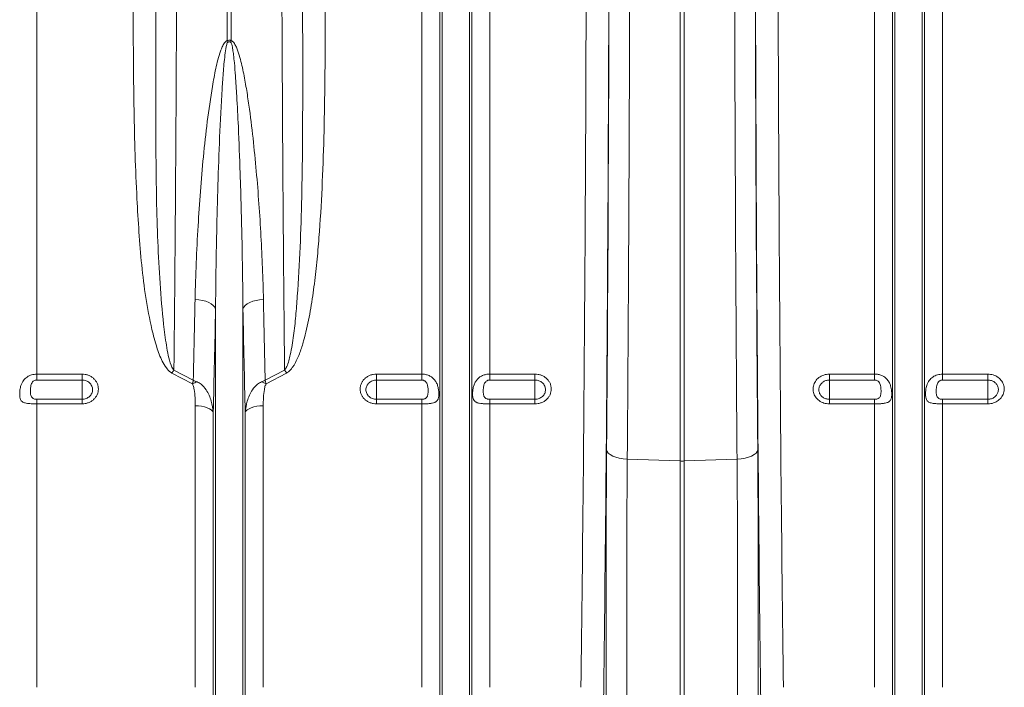
# Model space of a CAD drawing. Units: millimetres. Extents: x 13 to 224, y 13 to 269.
# Drawn here: x 161 to 178, y 88 to 100 of the extents above; entities that cross this region are included whole.
import ezdxf

# ---------------------------------------------------------------- set-up
doc = ezdxf.new("R2010")
doc.units = ezdxf.units.MM

msp = doc.modelspace()

# ---------------------------------------------------------------- linework, layer by layer
at = {"color": 7, "linetype": 'Continuous', "lineweight": 15}
for p, q in [((160.82801652, 93.55315517), (160.82801652, 104.96283125)), ((164.19284653, 104.96283125), (164.19284653, 99.44340158)), ((164.26257443, 99.44340158), (164.26257443, 104.96283125)), ((167.62740922, 93.55315517), (167.62740922, 104.96283125)), ((167.94462037, 87.85211336), (167.94462037, 104.96283125)), ((167.9858334, 87.66595375), (167.9858334, 104.96283125)), ((168.4695847, 87.66595375), (168.4695847, 104.96283125)), ((168.5108025, 87.85211336), (168.5108025, 104.96283125)), ((168.82801365, 93.55315517), (168.82801365, 104.96283125)), ((175.62740635, 93.55315517), (175.62740635, 104.96283125)), ((175.94462227, 87.85211336), (175.94462227, 104.96283125)), ((175.98583531, 87.66595375), (175.98583531, 104.96283125)), ((176.46958661, 87.66595375), (176.46958661, 104.96283125)), ((176.51079964, 87.85211336), (176.51079964, 104.96283125)), ((176.82801556, 93.55315517), (176.82801556, 104.96283125)), ((172.19284844, 92.01793443), (172.19284844, 104.51227914)), ((172.26257157, 92.01793443), (172.26257157, 104.51227914)), ((163.98583722, 87.66595375), (163.98583722, 94.70326315)), ((164.46958851, 87.66595375), (164.46958851, 94.70326315)), ((163.21529698, 93.57172798), (163.57755494, 93.3804829)), ((163.59219384, 93.4432156), (163.25015854, 93.62335633)), ((165.20526242, 93.62335633), (164.86322712, 93.4432156)), ((164.87786603, 93.3804829), (165.24012398, 93.57172798)), ((161.62771058, 93.55315517), (160.82801652, 93.55315517)), ((160.82801652, 93.44838928), (160.82801652, 93.55315517)), ((160.82801652, 93.44838928), (161.62771058, 93.44838928)), ((161.62771058, 93.55315517), (161.62771058, 93.44838928)), ((161.62771058, 93.44838928), (161.62771058, 93.10781728)), ((167.62740922, 93.55315517), (166.82771039, 93.55315517)), ((166.82771039, 93.44838928), (166.82771039, 93.55315517)), ((166.82771039, 93.44838928), (167.62740922, 93.44838928)), ((166.82771039, 93.44838928), (166.82771039, 93.10781728)), ((167.62740922, 93.55315517), (167.62740922, 93.44838928)), ((169.62771248, 93.55315517), (168.82801365, 93.55315517)), ((168.82801365, 93.44838928), (168.82801365, 93.55315517)), ((168.82801365, 93.44838928), (169.62771248, 93.44838928)), ((169.62771248, 93.55315517), (169.62771248, 93.44838928)), ((169.62771248, 93.44838928), (169.62771248, 93.10781728)), ((175.62740635, 93.55315517), (174.82771229, 93.55315517)), ((174.82771229, 93.44838928), (174.82771229, 93.55315517)), ((174.82771229, 93.44838928), (175.62740635, 93.44838928)), ((174.82771229, 93.44838928), (174.82771229, 93.10781728)), ((175.62740635, 93.55315517), (175.62740635, 93.44838928)), ((177.62770962, 93.55315517), (176.82801556, 93.55315517)), ((176.82801556, 93.44838928), (176.82801556, 93.55315517)), ((176.82801556, 93.44838928), (177.62770962, 93.44838928)), ((177.62770962, 93.55315517), (177.62770962, 93.44838928)), ((177.62770962, 93.44838928), (177.62770962, 93.10781728)), ((160.82801652, 93.02710246), (160.82801652, 93.10781728)), ((161.62771058, 93.10781728), (160.82801652, 93.10781728)), ((161.62771058, 93.02710246), (161.62771058, 93.10781728)), ((166.82771039, 93.10781728), (166.82771039, 93.02710246)), ((167.62740922, 93.10781728), (166.82771039, 93.10781728)), ((167.62740922, 93.10781728), (167.62740922, 93.02710246)), ((168.82801365, 93.02710246), (168.82801365, 93.10781728)), ((169.62771248, 93.10781728), (168.82801365, 93.10781728)), ((169.62771248, 93.02710246), (169.62771248, 93.10781728)), ((174.82771229, 93.10781728), (174.82771229, 93.02710246)), ((175.62740635, 93.10781728), (174.82771229, 93.10781728)), ((175.62740635, 93.10781728), (175.62740635, 93.02710246)), ((176.82801556, 93.02710246), (176.82801556, 93.10781728)), ((177.62770962, 93.10781728), (176.82801556, 93.10781728)), ((177.62770962, 93.02710246), (177.62770962, 93.10781728)), ((160.82801652, 88.01883113), (160.82801652, 93.02710246)), ((160.82801652, 93.02710246), (161.62771058, 93.02710246)), ((163.62740826, 88.01883113), (163.62740826, 92.9928441)), ((163.94461941, 87.85211336), (163.94461941, 92.87506711)), ((164.51080155, 87.85211336), (164.51080155, 92.87506711)), ((164.8280127, 88.01883113), (164.8280127, 92.9928441)), ((166.82771039, 93.02710246), (167.62740922, 93.02710246)), ((167.62740922, 88.01883113), (167.62740922, 93.02710246)), ((168.82801365, 88.01883113), (168.82801365, 93.02710246)), ((168.82801365, 93.02710246), (169.62771248, 93.02710246)), ((174.82771229, 93.02710246), (175.62740635, 93.02710246)), ((175.62740635, 88.01883113), (175.62740635, 93.02710246)), ((176.82801556, 88.01883113), (176.82801556, 93.02710246)), ((176.82801556, 93.02710246), (177.62770962, 93.02710246)), ((171.25831437, 92.05169808), (172.19284844, 92.01793443)), ((172.19284844, 92.01793443), (172.19284844, 85.09182226)), ((172.26257157, 92.01793443), (173.19710564, 92.05169808)), ((172.26257157, 92.01793443), (172.26257157, 85.09182226))]:
    msp.add_line(p, q, dxfattribs=at)
at = {"color": 7, "linetype": 'Continuous', "lineweight": 15, "flags": 128}
for points in [[(163.98583722, 94.70326315), (163.97139859, 94.73490666), (163.94606423, 94.7651137), (163.91055417, 94.79302179), (163.86588406, 94.8178352), (163.81332707, 94.83884703), (163.75438046, 94.85545706), (163.69072747, 94.86719262), (163.62418007, 94.87371813)], [(164.46958851, 94.70326315), (164.48402237, 94.73490666), (164.5093615, 94.7651137), (164.5448668, 94.79302179), (164.5895369, 94.8178352), (164.64209389, 94.83884703), (164.7010405, 94.85545706), (164.76469349, 94.86719262), (164.83124089, 94.87371813)], [(163.62740826, 92.9928441), (163.68464779, 92.99065601), (163.74004197, 92.98416387), (163.79180264, 92.97357689), (163.83825612, 92.95923602), (163.87791466, 92.94160437), (163.90949082, 92.92124998), (163.93196892, 92.89882969), (163.94461941, 92.87506711)], [(164.51080155, 92.87506711), (164.52345204, 92.89882969), (164.54593014, 92.92124998), (164.5775063, 92.94160437), (164.61716485, 92.95923602), (164.66362309, 92.97357689), (164.71538376, 92.98416387), (164.77077317, 92.99065601), (164.8280127, 92.9928441)], [(170.8932383, 92.21625279), (170.90111088, 92.18607318), (170.9221394, 92.15690624), (170.95562291, 92.12973129), (171.0004313, 92.10545968), (171.0550673, 92.08490681), (171.11769509, 92.06876229), (171.18621182, 92.05756735), (171.25831437, 92.05169808)], [(173.56218171, 92.21625279), (173.55431389, 92.18607318), (173.53328061, 92.15690624), (173.49980187, 92.12973129), (173.45498871, 92.10545968), (173.40035748, 92.08490681), (173.33772969, 92.06876229), (173.26921296, 92.05756735), (173.19710564, 92.05169808)]]:
    msp.add_lwpolyline(points, dxfattribs=at)
at = {"color": 7, "linetype": 'Continuous', "lineweight": 15}
for centre, radius, start, end in [((161.98278314, 98.74498457), 2.31779346, 16.830821364, 17.537407848), ((166.47263783, 98.74498457), 2.31779346, 162.462592152, 163.169178636), ((164.43230319, 92.78753999), 1.44777585, 144.738394184, 147.203958308), ((164.02959774, 92.79191553), 1.43995876, 32.789348258, 35.268299249), ((163.91273322, 92.71674664), 0.74356594, 109.842251421, 116.793189344), ((164.54298573, 92.71743799), 0.74281449, 63.20329046, 70.161268775), ((172.22771, 92.98380728), 0.96650178, 267.932902008, 272.067097992)]:
    msp.add_arc(centre, radius, start, end, dxfattribs=at)
for centre, major_axis, ratio, start_param, end_param in [((170.03921864, 104.9628313), (0, 28.24), 0.0177023038, 4.0688878716, 4.7123889804), ((170.43915772, 104.9628313), (0, 28.64), 0.0174550649, 4.0688878716, 4.7123889804), ((174.0162642, 104.9628313), (0, 28.64), 0.0174550649, 1.5707963268, 2.2142974356), ((174.41620327, 104.9628313), (0, 28.24), 0.0177023038, 1.5707963268, 2.2142974356), ((170.40336965, 104.9628313), (0, 30.82361957), 0.0174550853, 4.2860581802, 4.6980458149), ((174.05205226, 104.9628313), (0, 30.82361957), 0.0174550853, 1.5851394923, 1.9971271269), ((170.99613273, 89.53892572), (0, 6.47427938), 0.0174550853, 1.1444655267, 2.4061996621), ((173.45928918, 89.53892572), (0, 6.47427938), 0.0174550853, 3.8769856451, 5.1387197805)]:
    msp.add_ellipse(centre, major_axis=major_axis, ratio=ratio, start_param=start_param, end_param=end_param, dxfattribs=at)
for points, knots in [([(163.25015854, 93.62335633), (163.25244471, 93.83897), (163.25794827, 94.35802293), (163.2659121, 95.20697696), (163.27394274, 96.16964816), (163.2811367, 97.15519751), (163.28745529, 98.16065712), (163.29290334, 99.18346395), (163.29709968, 100.14075446), (163.30028011, 101.02679177), (163.30262322, 101.83787507), (163.30443317, 102.65364665), (163.30565169, 103.44729666), (163.30637198, 104.21733605), (163.30645841, 104.71433283), (163.30650162, 104.96283125)], [0, 0, 0, 0, 0.0635719576, 0.1530385909, 0.2425624134, 0.3320290144, 0.4214956648, 0.5110195347, 0.6004861721, 0.6691857667, 0.737937158, 0.8066885536, 0.8753881526, 0.9376940694, 1, 1, 1, 1]), ([(165.14891934, 104.96283125), (165.14896939, 104.69610388), (165.14908638, 104.07255217), (165.15019307, 103.09351443), (165.15225832, 102.02932122), (165.15525765, 100.97258531), (165.15916583, 99.92608974), (165.16397084, 98.89243965), (165.16922863, 97.95299015), (165.17469512, 97.10597749), (165.18016909, 96.34812509), (165.18614223, 95.60312989), (165.19236094, 94.90121694), (165.19871451, 94.24023713), (165.20307978, 93.82898333), (165.20526242, 93.62335633)], [0, 0, 0, 0, 0.0668766306, 0.1563433005, 0.2458672116, 0.3353338943, 0.4248005446, 0.5143244247, 0.6037910937, 0.672490629, 0.7412419765, 0.8099933255, 0.8786929137, 0.9393464299, 1, 1, 1, 1]), ([(171.25831437, 92.05169808), (171.26018422, 92.29533232), (171.26392455, 92.78268102), (171.26912289, 93.52402178), (171.27401964, 94.27300705), (171.27858403, 95.02986877), (171.2833279, 95.88687856), (171.28809179, 96.84607078), (171.2926772, 97.9093116), (171.29662165, 98.98122521), (171.29993616, 100.06762318), (171.3025984, 101.16758747), (171.30459436, 102.28003944), (171.30594336, 103.3958835), (171.30625962, 104.14114548), (171.3064177, 104.51365691)], [0, 0, 0, 0, 0.06220852147, 0.12443752762, 0.1866665225, 0.24905983805, 0.31145317052, 0.39662526229, 0.48184987948, 0.56707450439, 0.65224660472, 0.73915704657, 0.82612330206, 0.91308954565, 1, 1, 1, 1]), ([(173.14900226, 104.51365683), (173.14913577, 103.97519796), (173.14950959, 103.43689987), (173.15073459, 102.36329869), (173.15158562, 101.82776643), (173.15321999, 101.02637068), (173.15382457, 100.75950868), (173.15515294, 100.22661621), (173.15587529, 99.96115722), (173.15821507, 99.16771259), (173.16000514, 98.64265729), (173.1660565, 97.07905372), (173.17099717, 96.05203787), (173.18268447, 94.02866181), (173.18943099, 93.03229962), (173.19710597, 92.05169808)], [0, 0, 0, 0, 0.125, 0.125, 0.25, 0.25, 0.3125, 0.3125, 0.375, 0.375, 0.5, 0.5, 0.75, 0.75, 1, 1, 1, 1]), ([(162.5330193, 100.5606558), (162.53251995, 100.30111982), (162.53152125, 99.78204894), (162.53495385, 99.0007515), (162.54426423, 98.21634857), (162.56284761, 97.43014169), (162.59339732, 96.71285381), (162.63053879, 96.06332647), (162.67706087, 95.48054692), (162.74891798, 94.90472457), (162.83828879, 94.42144218), (162.92575676, 94.08950383), (162.98923062, 93.90298016), (163.04230487, 93.77810216), (163.10652286, 93.67180467), (163.1664033, 93.60144877), (163.20578454, 93.57751027), (163.21529698, 93.57172798)], [0, 0, 0, 0, 0.1065053417, 0.21301023875, 0.3226772809, 0.43236886616, 0.54202755226, 0.62540214584, 0.70886065743, 0.79221403964, 0.87544521305, 0.92203067045, 0.94169972524, 0.96136952309, 0.98090568521, 0.99538781667, 1, 1, 1, 1]), ([(165.24012387, 93.57172772), (165.25737099, 93.58091776), (165.27244349, 93.59227868), (165.30025813, 93.61733403), (165.31302437, 93.63116618), (165.33662008, 93.65997044), (165.34740189, 93.67487169), (165.36763152, 93.70533482), (165.37706988, 93.72090128), (165.40391536, 93.76833494), (165.41987915, 93.80092374), (165.44943017, 93.86731557), (165.46295126, 93.90104794), (165.50066025, 94.00260235), (165.52221691, 94.07114334), (165.56128492, 94.20927543), (165.57872867, 94.27888017), (165.62683717, 94.48890143), (165.65335581, 94.63050966), (165.68834953, 94.84460988), (165.69918627, 94.9163107), (165.71946756, 95.05998952), (165.72890904, 95.13194628), (165.75549265, 95.34815309), (165.77091121, 95.4927389), (165.79837909, 95.78275206), (165.81041753, 95.92817987), (165.84260784, 96.3656759), (165.85888879, 96.65895416), (165.88475242, 97.24857988), (165.89429195, 97.54492917), (165.90875621, 98.14061225), (165.9136655, 98.43994668), (165.91866479, 98.89114884), (165.91993328, 99.04191653), (165.92182437, 99.34418171), (165.92244688, 99.49572521), (165.9235436, 99.95098148), (165.92325435, 100.25537424), (165.9224015, 100.5606558)], [0, 0, 0, 0, 0.0078125, 0.0078125, 0.015625, 0.015625, 0.0234375, 0.0234375, 0.03125, 0.03125, 0.046875, 0.046875, 0.0625, 0.0625, 0.09375, 0.09375, 0.125, 0.125, 0.1875, 0.1875, 0.21875, 0.21875, 0.25, 0.25, 0.3125, 0.3125, 0.375, 0.375, 0.5, 0.5, 0.625, 0.625, 0.75, 0.75, 0.8125, 0.8125, 0.875, 0.875, 1, 1, 1, 1]), ([(163.25015854, 93.62335633), (163.24538188, 93.6289549), (163.2231687, 93.65499019), (163.18698439, 93.74273619), (163.14744114, 93.88305909), (163.10641296, 94.12479188), (163.05272278, 94.54658382), (163.00215801, 95.15639285), (162.96221201, 95.89382563), (162.94107497, 96.64252493), (162.93226237, 97.40072787), (162.9310268, 98.16682501), (162.93093205, 98.93886363), (162.93051526, 99.7156519), (162.93214622, 100.23741861), (162.9329617, 100.49830204)], [0, 0, 0, 0, 0.003236163, 0.0150492962, 0.0425205365, 0.0700671266, 0.1270231909, 0.2361235638, 0.345359477, 0.4547119429, 0.5641127628, 0.6734601937, 0.7826350433, 0.8913174883, 1, 1, 1, 1]), ([(165.52246403, 100.49830204), (165.52334879, 100.13296429), (165.52498353, 99.45794445), (165.52550095, 98.48513699), (165.52264097, 97.57627897), (165.50981807, 96.67866012), (165.4825318, 95.79439418), (165.44253759, 95.0972156), (165.40447525, 94.57909716), (165.36862942, 94.23389853), (165.32476589, 93.97034828), (165.28131554, 93.7882247), (165.25356231, 93.69458884), (165.21888205, 93.64344252), (165.20526242, 93.62335633)], [0, 0, 0, 0, 0.152303454, 0.2814049579, 0.4106799319, 0.5399901334, 0.6692173173, 0.7982786607, 0.8508108467, 0.9033430967, 0.9558032996, 0.9725279258, 0.9892111616, 1, 1, 1, 1]), ([(164.19284653, 99.44340158), (164.18556625, 99.44028785), (164.16617538, 99.43199448), (164.13438924, 99.39448358), (164.10170732, 99.33580339), (164.04605634, 99.18414473), (163.98502511, 98.95133551), (163.91348464, 98.53339691), (163.83569241, 98.01341156), (163.7677751, 97.39294173), (163.71642215, 96.77796124), (163.67518059, 96.15178231), (163.64114816, 95.51538232), (163.6298361, 95.08760586), (163.62418007, 94.87371813)], [0, 0, 0, 0, 0.004775406, 0.0127191995, 0.0295925547, 0.0465809274, 0.1130503404, 0.179667808, 0.3122768386, 0.4450003175, 0.5777710085, 0.7104443896, 0.8552225371, 1, 1, 1, 1]), ([(163.98583722, 94.70326315), (163.98797555, 94.92726936), (163.99225223, 95.37528177), (164.00646977, 96.10568585), (164.02598704, 96.89313645), (164.05494518, 97.73933177), (164.09101038, 98.41346335), (164.1219057, 98.91114714), (164.14842185, 99.1720704), (164.1704452, 99.33848071), (164.18988436, 99.39948367), (164.19708718, 99.41237348), (164.20047922, 99.41537539), (164.20129132, 99.41609409)], [0, 0, 0, 0, 0.14680133438, 0.29360267167, 0.47177401833, 0.64999869129, 0.82815759289, 0.89393303121, 0.95968437911, 0.99103011733, 0.99721849155, 0.99933407446, 1, 1, 1, 1]), ([(164.26257443, 99.44340158), (164.25592019, 99.44658826), (164.24580569, 99.45143204), (164.22716875, 99.45392002), (164.20971531, 99.45176802), (164.19801531, 99.44596515), (164.19284653, 99.44340158)], [0, 0, 0, 0, 0.3028875186, 0.4603915153, 0.7616137498, 1, 1, 1, 1]), ([(164.20129132, 99.41609409), (164.20521835, 99.41871248), (164.21311283, 99.4239762), (164.2236242, 99.4261261), (164.23409899, 99.42579782), (164.2436845, 99.42319784), (164.25090702, 99.4182858), (164.25412964, 99.41609409)], [0, 0, 0, 0, 0.2484714997, 0.4994996634, 0.5384684377, 0.7940685022, 1, 1, 1, 1]), ([(164.25412964, 99.41609409), (164.25496823, 99.415344), (164.2595016, 99.41128911), (164.27010507, 99.38878626), (164.28028803, 99.3471911), (164.29256319, 99.27861324), (164.30574309, 99.17899502), (164.32185923, 99.02270405), (164.34141528, 98.7795589), (164.36525983, 98.40395075), (164.39390663, 97.82925913), (164.41909136, 97.1692259), (164.43946528, 96.48887099), (164.45359468, 95.88464794), (164.46411258, 95.28860722), (164.46776282, 94.89841896), (164.46958851, 94.70326315)], [0, 0, 0, 0, 0.0006907496, 0.0037341476, 0.0150047804, 0.0273243523, 0.0467765758, 0.0772293193, 0.1246428607, 0.1981242025, 0.3113651567, 0.4842629056, 0.6141766583, 0.7441756049, 0.8720473638, 1, 1, 1, 1]), ([(164.83124097, 94.87371806), (164.82377207, 95.24130829), (164.80920989, 95.61396529), (164.77772344, 96.18059251), (164.76561168, 96.37055669), (164.73805295, 96.75259817), (164.72261184, 96.94468316), (164.68797688, 97.33093419), (164.66881259, 97.52497332), (164.62573079, 97.91457888), (164.60187955, 98.11021774), (164.56047292, 98.40423375), (164.54571526, 98.50236016), (164.51336781, 98.69856332), (164.49583039, 98.79666554), (164.46577142, 98.94338826), (164.45512017, 98.99220619), (164.43185235, 99.08949897), (164.41927328, 99.13798587), (164.39776661, 99.21000469), (164.39014455, 99.23391021), (164.37353406, 99.28123722), (164.36456207, 99.30469381), (164.34928108, 99.33914338), (164.34388638, 99.35048446), (164.33217961, 99.37272972), (164.32585499, 99.38367243), (164.31184083, 99.40447609), (164.30419226, 99.41440086), (164.2905342, 99.42765567), (164.2855562, 99.4318174), (164.27480881, 99.43879304), (164.2689208, 99.44168239), (164.26257434, 99.44340126)], [0, 0, 0, 0, 0.25, 0.25, 0.375, 0.375, 0.5, 0.5, 0.625, 0.625, 0.75, 0.75, 0.8125, 0.8125, 0.875, 0.875, 0.90625, 0.90625, 0.9375, 0.9375, 0.953125, 0.953125, 0.96875, 0.96875, 0.9765625, 0.9765625, 0.984375, 0.984375, 0.9921875, 0.9921875, 0.99609375, 0.99609375, 1, 1, 1, 1]), ([(163.62418007, 94.87371813), (163.61913532, 94.63131471), (163.60903802, 94.14613353), (163.59781145, 93.67764206), (163.59219384, 93.4432156)], [0, 0, 0, 0, 0.4996142346, 1, 1, 1, 1]), ([(164.86322712, 93.4432156), (164.85761999, 93.67727816), (164.84639705, 94.14576507), (164.83629554, 94.63094221), (164.83124089, 94.87371813)], [0, 0, 0, 0, 0.4996138638, 1, 1, 1, 1]), ([(163.94461941, 92.87506711), (163.95192923, 93.17248164), (163.96656697, 93.7680472), (163.97940851, 94.39126761), (163.98583722, 94.70326315)], [0, 0, 0, 0, 0.4993816961, 1, 1, 1, 1]), ([(164.46958851, 94.70326315), (164.47599825, 94.39203319), (164.48883359, 93.76880246), (164.50347286, 93.17322442), (164.51080155, 92.87506711)], [0, 0, 0, 0, 0.4993816117, 1, 1, 1, 1]), ([(160.82801652, 93.55315517), (160.79697409, 93.55058885), (160.73491314, 93.54545818), (160.65211931, 93.50475303), (160.58702296, 93.44152066), (160.54748866, 93.36102427), (160.52987382, 93.27783246), (160.5250114, 93.20456035), (160.52836576, 93.1450836), (160.5411506, 93.09807541), (160.56918242, 93.06291329), (160.622016, 93.04062984), (160.7016388, 93.03010779), (160.7759574, 93.0273248), (160.81806617, 93.02714496), (160.82801652, 93.02710246)], [0, 0, 0, 0, 0.086405423, 0.1727443351, 0.2606464899, 0.3531214782, 0.4301754883, 0.4950423184, 0.5600067978, 0.6241127572, 0.6990159427, 0.788181194, 0.8822273845, 0.9721702045, 1, 1, 1, 1]), ([(160.82801652, 93.10781728), (160.82087281, 93.10807722), (160.80703696, 93.10858067), (160.78492948, 93.11307251), (160.76001563, 93.12281302), (160.73207915, 93.14697501), (160.71437967, 93.20095702), (160.7132542, 93.28001028), (160.72219675, 93.35510831), (160.74325675, 93.40140146), (160.7632771, 93.42521128), (160.78664403, 93.44000839), (160.8077619, 93.44722058), (160.82171381, 93.44802561), (160.82801652, 93.44838928)], [0, 0, 0, 0, 0.0422608179, 0.0818503054, 0.1376209974, 0.2168655121, 0.3528915777, 0.5700608551, 0.7366207499, 0.7999610069, 0.8694367059, 0.9173985323, 0.9626852099, 1, 1, 1, 1]), ([(161.62771096, 93.0271024), (161.64678039, 93.0271024), (161.665856, 93.0288386), (161.70281191, 93.03555433), (161.72080221, 93.04051696), (161.74704471, 93.05040771), (161.75569132, 93.05413199), (161.77235897, 93.06224882), (161.780426, 93.06665578), (161.80384228, 93.08090265), (161.8184576, 93.09179791), (161.84533071, 93.11627579), (161.85723367, 93.12951968), (161.87287246, 93.15084079), (161.87771341, 93.15819214), (161.88663277, 93.17339619), (161.89070982, 93.18126076), (161.9015203, 93.20508783), (161.90695374, 93.22144858), (161.91429642, 93.25511855), (161.91616552, 93.27252356), (161.91614451, 93.3068067), (161.91431419, 93.32386333), (161.9087696, 93.34931696), (161.90644766, 93.3577668), (161.90096482, 93.37425078), (161.89462489, 93.39041408), (161.88659531, 93.40594449), (161.87770869, 93.42115344), (161.87280737, 93.42863581), (161.85699747, 93.45026588), (161.84506069, 93.46355265), (161.81846039, 93.48790959), (161.80361935, 93.4990648), (161.7722598, 93.51824177), (161.75568822, 93.52636181), (161.72948073, 93.53631594), (161.72047042, 93.53927089), (161.70233947, 93.54430595), (161.69319504, 93.54640002), (161.66553015, 93.55143978), (161.64678038, 93.55315518), (161.62771096, 93.55315518)], [0, 0, 0, 0, 0.0625, 0.0625, 0.125, 0.125, 0.15625, 0.15625, 0.1875, 0.1875, 0.25, 0.25, 0.3125, 0.3125, 0.34375, 0.34375, 0.375, 0.375, 0.4375, 0.4375, 0.5, 0.5, 0.5625, 0.5625, 0.59375, 0.59375, 0.625, 0.65625, 0.65625, 0.6875, 0.6875, 0.75, 0.75, 0.8125, 0.8125, 0.875, 0.875, 0.90625, 0.90625, 0.9375, 0.9375, 1, 1, 1, 1]), ([(161.62771096, 93.44838905), (161.64001458, 93.44838905), (161.65210828, 93.44727046), (161.67589365, 93.44289155), (161.68771084, 93.4395767), (161.71021552, 93.43093819), (161.72087994, 93.42565645), (161.74104688, 93.41319331), (161.7505791, 93.40595087), (161.76764761, 93.39015642), (161.77529986, 93.38154727), (161.7888027, 93.36287765), (161.7945194, 93.35297368), (161.80370738, 93.3324944), (161.80724307, 93.32176924), (161.81196383, 93.29986862), (161.81313252, 93.28886287), (161.81314604, 93.26674381), (161.81195337, 93.25551684), (161.80726392, 93.23378428), (161.80379256, 93.22321915), (161.79457824, 93.20269443), (161.7888069, 93.19275396), (161.77545177, 93.17435302), (161.76782273, 93.16577314), (161.75058313, 93.14990281), (161.74118966, 93.142824), (161.72111499, 93.13048049), (161.71028729, 93.12514557), (161.68774585, 93.11655928), (161.67615093, 93.11332636), (161.65232169, 93.10894981), (161.64001461, 93.10781725), (161.62771096, 93.10781725)], [0, 0, 0, 0, 0.0625, 0.0625, 0.125, 0.125, 0.1875, 0.1875, 0.25, 0.25, 0.3125, 0.3125, 0.375, 0.375, 0.4375, 0.4375, 0.5, 0.5, 0.5625, 0.5625, 0.625, 0.625, 0.6875, 0.6875, 0.75, 0.75, 0.8125, 0.8125, 0.875, 0.875, 0.9375, 0.9375, 1, 1, 1, 1]), ([(163.6603434, 93.41616761), (163.63800754, 93.42560926), (163.61541841, 93.43515798), (163.59245135, 93.44312626), (163.59219384, 93.4432156)], [0, 0, 0, 0, 0.9887879472, 1, 1, 1, 1]), ([(163.94461941, 92.87506711), (163.93638547, 92.94283293), (163.92370547, 93.04719001), (163.87456502, 93.18069658), (163.81783051, 93.28375254), (163.74657211, 93.36829497), (163.6839865, 93.40304138), (163.6603434, 93.41616761)], [0, 0, 0, 0, 0.320072161, 0.4929002729, 0.6654109221, 0.8736015606, 1, 1, 1, 1]), ([(164.51080155, 92.87506711), (164.51903869, 92.94283244), (164.53172354, 93.04718808), (164.58085467, 93.18069759), (164.63759096, 93.28375236), (164.70884878, 93.368295), (164.77143444, 93.40304139), (164.79507756, 93.41616761)], [0, 0, 0, 0, 0.3200738399, 0.4928996184, 0.6654104903, 0.8736013974, 1, 1, 1, 1]), ([(164.79507756, 93.41616761), (164.81741342, 93.42560926), (164.84000256, 93.43515798), (164.86296962, 93.44312626), (164.86322712, 93.4432156)], [0, 0, 0, 0, 0.9887879472, 1, 1, 1, 1]), ([(164.87786603, 93.3804829), (164.87299764, 93.40167183), (164.86807374, 93.42310238), (164.86328116, 93.44299135), (164.86322712, 93.4432156)], [0, 0, 0, 0, 0.9887250673, 1, 1, 1, 1]), ([(166.82771039, 93.55315518), (166.80864098, 93.55315514), (166.7895654, 93.55140256), (166.75260955, 93.54462534), (166.73461929, 93.53961775), (166.70837683, 93.52964178), (166.69973024, 93.525886), (166.68306262, 93.51770245), (166.67499561, 93.51326015), (166.65157938, 93.49890291), (166.63696409, 93.487928), (166.61009104, 93.46328904), (166.59818811, 93.44996596), (166.58254935, 93.4285347), (166.57770842, 93.42114806), (166.56878908, 93.40587739), (166.56471203, 93.39798149), (166.55390159, 93.37406982), (166.54846816, 93.35766441), (166.5411255, 93.3239335), (166.53925639, 93.30651253), (166.53927741, 93.27222962), (166.54110772, 93.25518866), (166.54665229, 93.22978111), (166.54897423, 93.22135042), (166.55445706, 93.20491089), (166.56079697, 93.18879833), (166.56882653, 93.17332965), (166.57771313, 93.1581871), (166.58261443, 93.15074047), (166.59842429, 93.12922174), (166.61036104, 93.11601421), (166.63696128, 93.09181664), (166.65180229, 93.08074232), (166.68316177, 93.06171286), (166.69973332, 93.05365998), (166.72594075, 93.04379086), (166.73495105, 93.04086171), (166.75308197, 93.03587119), (166.76222639, 93.03379595), (166.78989123, 93.02880186), (166.80864097, 93.02710243), (166.82771036, 93.0271024)], [0, 0, 0, 0, 0.0625, 0.0625, 0.125, 0.125, 0.15625, 0.15625, 0.1875, 0.1875, 0.25, 0.25, 0.3125, 0.3125, 0.34375, 0.34375, 0.375, 0.375, 0.4375, 0.4375, 0.5, 0.5, 0.5625, 0.5625, 0.59375, 0.59375, 0.625, 0.65625, 0.65625, 0.6875, 0.6875, 0.75, 0.75, 0.8125, 0.8125, 0.875, 0.875, 0.90625, 0.90625, 0.9375, 0.9375, 1, 1, 1, 1]), ([(166.82771039, 93.10781725), (166.8154068, 93.10781728), (166.80331313, 93.10892546), (166.77952782, 93.11326473), (166.76771065, 93.11654985), (166.74520604, 93.12511464), (166.73454166, 93.13035273), (166.71437478, 93.14272011), (166.70484259, 93.14991011), (166.68777414, 93.16560139), (166.68012192, 93.17415931), (166.66661913, 93.19273306), (166.66090245, 93.20259334), (166.6517145, 93.22300015), (166.64817883, 93.23369603), (166.64345808, 93.25555711), (166.64228939, 93.26655278), (166.64227588, 93.28867169), (166.64346854, 93.29990889), (166.64815798, 93.32168065), (166.65162932, 93.33227451), (166.66084361, 93.35287187), (166.66661492, 93.3628564), (166.67997001, 93.38135217), (166.68759902, 93.38998322), (166.70483856, 93.40595781), (166.71423201, 93.41308829), (166.73430661, 93.42552732), (166.74513427, 93.43090667), (166.76767565, 93.43956692), (166.77927054, 93.44282913), (166.80309972, 93.44724576), (166.81540677, 93.44838902), (166.8277104, 93.44838905)], [0, 0, 0, 0, 0.0625, 0.0625, 0.125, 0.125, 0.1875, 0.1875, 0.25, 0.25, 0.3125, 0.3125, 0.375, 0.375, 0.4375, 0.4375, 0.5, 0.5, 0.5625, 0.5625, 0.625, 0.625, 0.6875, 0.6875, 0.75, 0.75, 0.8125, 0.8125, 0.875, 0.875, 0.9375, 0.9375, 1, 1, 1, 1]), ([(167.62740919, 93.44838905), (167.63813351, 93.44838886), (167.64880083, 93.4465815), (167.66387369, 93.44132923), (167.66878888, 93.43913585), (167.67811416, 93.43399336), (167.68253775, 93.43104628), (167.69510998, 93.42110031), (167.70225756, 93.41323076), (167.71432167, 93.39571452), (167.71917424, 93.38614709), (167.72694498, 93.36637314), (167.72986527, 93.35619836), (167.7343828, 93.3359806), (167.73600565, 93.32585426), (167.73844384, 93.30565551), (167.73925868, 93.2955439), (167.74031094, 93.27559979), (167.74054667, 93.26585428), (167.74054036, 93.23727234), (167.73968396, 93.21908343), (167.73601723, 93.19313912), (167.73435875, 93.18470164), (167.72981784, 93.16883035), (167.72693345, 93.1613317), (167.71927318, 93.14728041), (167.71439135, 93.14064479), (167.70540861, 93.13200263), (167.70213717, 93.12932372), (167.69496678, 93.12437033), (167.69102816, 93.12207843), (167.68266661, 93.1180214), (167.67824799, 93.11624908), (167.66891871, 93.11318836), (167.66398859, 93.11189976), (167.64884998, 93.10883624), (167.63816681, 93.10781736), (167.62740921, 93.10781725)], [0, 0, 0, 0, 0.0625, 0.0625, 0.09375, 0.09375, 0.125, 0.125, 0.1875, 0.1875, 0.25, 0.25, 0.3125, 0.3125, 0.375, 0.375, 0.4375, 0.4375, 0.5, 0.5, 0.625, 0.625, 0.6875, 0.6875, 0.75, 0.75, 0.8125, 0.8125, 0.84375, 0.84375, 0.875, 0.875, 0.90625, 0.90625, 0.9375, 0.9375, 1, 1, 1, 1]), ([(167.62740924, 93.0271024), (167.63870776, 93.02710241), (167.64993203, 93.02718832), (167.67223471, 93.02753883), (167.68335852, 93.02780513), (167.70519565, 93.02854148), (167.71590427, 93.02901026), (167.73690595, 93.03019703), (167.74717238, 93.03091513), (167.76693013, 93.03263928), (167.77646853, 93.03364753), (167.79487621, 93.03604071), (167.80376492, 93.03743241), (167.82886819, 93.04222907), (167.84373921, 93.04625803), (167.86348109, 93.054287), (167.86961717, 93.05730145), (167.88079808, 93.06400269), (167.88588423, 93.06770425), (167.89513719, 93.07595783), (167.89930382, 93.08050907), (167.90678938, 93.09066063), (167.91008709, 93.09624216), (167.91581134, 93.10845161), (167.91825307, 93.11511921), (167.92231923, 93.12943757), (167.9239601, 93.13711528), (167.92656425, 93.15365556), (167.92753182, 93.16261228), (167.92879573, 93.18129692), (167.92910303, 93.19103343), (167.92910969, 93.21130674), (167.92880609, 93.22189502), (167.92753616, 93.24366223), (167.92656854, 93.25479856), (167.92265078, 93.28799309), (167.91872889, 93.30985573), (167.91022392, 93.34213331), (167.90693431, 93.35281674), (167.89949448, 93.37350178), (167.8953294, 93.38356902), (167.88133976, 93.41295999), (167.87016352, 93.43115707), (167.85041005, 93.45614068), (167.84332063, 93.46408196), (167.82834945, 93.47894619), (167.82043699, 93.48591054), (167.79536709, 93.50544068), (167.77676196, 93.51666928), (167.74708985, 93.53018994), (167.73681853, 93.53418839), (167.71584435, 93.54104511), (167.70515669, 93.54390566), (167.68337762, 93.54851137), (167.67224829, 93.55025702), (167.64992604, 93.55257347), (167.63870035, 93.55315512), (167.62740921, 93.55315518)], [0, 0, 0, 0, 0.03125, 0.03125, 0.0625, 0.0625, 0.09375, 0.09375, 0.125, 0.125, 0.15625, 0.15625, 0.1875, 0.1875, 0.25, 0.25, 0.28125, 0.28125, 0.3125, 0.3125, 0.34375, 0.34375, 0.375, 0.375, 0.40625, 0.40625, 0.4375, 0.4375, 0.46875, 0.46875, 0.5, 0.5, 0.53125, 0.53125, 0.5625, 0.5625, 0.625, 0.625, 0.65625, 0.65625, 0.6875, 0.6875, 0.75, 0.75, 0.78125, 0.78125, 0.8125, 0.8125, 0.875, 0.875, 0.90625, 0.90625, 0.9375, 0.9375, 0.96875, 0.96875, 1, 1, 1, 1]), ([(168.82801366, 93.55315518), (168.80537627, 93.55315512), (168.7832224, 93.55084735), (168.75068569, 93.54400816), (168.73989096, 93.54113547), (168.71887909, 93.53429027), (168.70871051, 93.53034278), (168.68901859, 93.52140817), (168.67949543, 93.51642094), (168.66108875, 93.50536936), (168.65216261, 93.49926524), (168.62693805, 93.47969421), (168.61201172, 93.46491429), (168.59220848, 93.43998542), (168.58604493, 93.43119974), (168.57482069, 93.41309586), (168.56971757, 93.40372832), (168.56043693, 93.38435051), (168.55625962, 93.3743404), (168.54875651, 93.35364275), (168.54543989, 93.34295601), (168.53972688, 93.32145788), (168.53730381, 93.31057918), (168.53320753, 93.28857421), (168.53152453, 93.27736347), (168.52888273, 93.25511237), (168.52792603, 93.24415167), (168.52664571, 93.22259735), (168.52632175, 93.2119347), (168.52630335, 93.18102777), (168.52750144, 93.16237194), (168.53274723, 93.12885005), (168.53670927, 93.11465084), (168.54820383, 93.09011185), (168.55555262, 93.08018195), (168.56957136, 93.06767266), (168.57475858, 93.06390952), (168.58599167, 93.05720219), (168.59206164, 93.0542332), (168.60516323, 93.04891422), (168.6121945, 93.04656468), (168.62729579, 93.04237158), (168.63533303, 93.04054174), (168.66045432, 93.03577181), (168.67870424, 93.03348844), (168.70851397, 93.03089456), (168.71881708, 93.03017803), (168.73967763, 93.02900324), (168.75030048, 93.02853916), (168.7827486, 93.02744446), (168.80535684, 93.0271024), (168.82801364, 93.0271024)], [0, 0, 0, 0, 0.0625, 0.0625, 0.09375, 0.09375, 0.125, 0.125, 0.15625, 0.15625, 0.1875, 0.1875, 0.25, 0.25, 0.28125, 0.28125, 0.3125, 0.3125, 0.34375, 0.34375, 0.375, 0.375, 0.40625, 0.40625, 0.4375, 0.4375, 0.46875, 0.46875, 0.5, 0.5, 0.5625, 0.5625, 0.625, 0.625, 0.6875, 0.6875, 0.71875, 0.71875, 0.75, 0.75, 0.78125, 0.78125, 0.8125, 0.8125, 0.875, 0.875, 0.90625, 0.90625, 0.9375, 0.9375, 1, 1, 1, 1]), ([(168.82801367, 93.10781725), (168.81725601, 93.10781729), (168.80657278, 93.10883612), (168.79143408, 93.11189957), (168.78650392, 93.11318815), (168.77717455, 93.11624884), (168.7727559, 93.11802115), (168.76439427, 93.12207814), (168.76045562, 93.12437004), (168.75328514, 93.12932341), (168.75001367, 93.13200232), (168.74103084, 93.14064446), (168.73614895, 93.14728008), (168.7284886, 93.1613314), (168.72560418, 93.16883007), (168.72106322, 93.18470139), (168.71940473, 93.1931389), (168.71573797, 93.2190833), (168.71488156, 93.23727227), (168.71487525, 93.26585432), (168.71511098, 93.27559987), (168.71616325, 93.29554405), (168.71697809, 93.30565569), (168.7194163, 93.32585452), (168.72103917, 93.3359809), (168.72555674, 93.35619873), (168.72847706, 93.36637356), (168.7362479, 93.38614755), (168.74110052, 93.39571501), (168.75316476, 93.41323125), (168.76031242, 93.42110079), (168.77288476, 93.4310467), (168.77730839, 93.43399376), (168.78663375, 93.4391362), (168.79154898, 93.44132954), (168.80662194, 93.4465817), (168.81728931, 93.44838897), (168.82801368, 93.44838905)], [0, 0, 0, 0, 0.0625, 0.0625, 0.09375, 0.09375, 0.125, 0.125, 0.15625, 0.15625, 0.1875, 0.1875, 0.25, 0.25, 0.3125, 0.3125, 0.375, 0.375, 0.5, 0.5, 0.5625, 0.5625, 0.625, 0.625, 0.6875, 0.6875, 0.75, 0.75, 0.8125, 0.8125, 0.875, 0.875, 0.90625, 0.90625, 0.9375, 0.9375, 1, 1, 1, 1]), ([(169.62771244, 93.44838905), (169.64001598, 93.44838896), (169.65210961, 93.4472703), (169.67589483, 93.44289125), (169.68771195, 93.43957635), (169.71021645, 93.43093777), (169.72088077, 93.425656), (169.74104755, 93.41319283), (169.75057969, 93.40595039), (169.76764804, 93.39015596), (169.77530022, 93.38154683), (169.78880293, 93.36287726), (169.79451958, 93.35297334), (169.80370747, 93.33249415), (169.80724312, 93.32176904), (169.81196384, 93.29986853), (169.81313252, 93.28886283), (169.81314604, 93.26674388), (169.81195338, 93.25551697), (169.80726398, 93.23378452), (169.80379266, 93.22321943), (169.79457844, 93.20269481), (169.78880716, 93.19275437), (169.77545215, 93.17435348), (169.76782319, 93.16577362), (169.75058376, 93.14990332), (169.74119035, 93.1428245), (169.72111586, 93.13048096), (169.71028827, 93.12514602), (169.68774698, 93.11655964), (169.67615214, 93.11332666), (169.65232307, 93.10894999), (169.64001607, 93.10781734), (169.62771248, 93.10781725)], [0, 0, 0, 0, 0.0625, 0.0625, 0.125, 0.125, 0.1875, 0.1875, 0.25, 0.25, 0.3125, 0.3125, 0.375, 0.375, 0.4375, 0.4375, 0.5, 0.5, 0.5625, 0.5625, 0.625, 0.625, 0.6875, 0.6875, 0.75, 0.75, 0.8125, 0.8125, 0.875, 0.875, 0.9375, 0.9375, 1, 1, 1, 1]), ([(169.62771249, 93.0271024), (169.64678185, 93.02710249), (169.66585739, 93.02883877), (169.70281313, 93.03555463), (169.72080334, 93.04051732), (169.74704573, 93.05040813), (169.75569229, 93.05413242), (169.77235985, 93.06224928), (169.78042683, 93.06665625), (169.80384298, 93.08090315), (169.81845823, 93.09179842), (169.84533116, 93.11627627), (169.85723405, 93.12952014), (169.87287275, 93.1508412), (169.87771366, 93.15819254), (169.88663297, 93.17339656), (169.89070999, 93.1812611), (169.90152039, 93.20508811), (169.9069538, 93.22144881), (169.91429643, 93.25511867), (169.91616552, 93.27252362), (169.91614451, 93.30680664), (169.91431421, 93.32386322), (169.90876965, 93.34931677), (169.90644772, 93.35776658), (169.90096492, 93.37425051), (169.89462503, 93.39041377), (169.8865955, 93.40594413), (169.87770894, 93.42115304), (169.87280765, 93.4286354), (169.85699785, 93.45026543), (169.84506114, 93.46355218), (169.81846101, 93.48790909), (169.80362005, 93.4990643), (169.77226067, 93.51824131), (169.75568918, 93.52636137), (169.72948183, 93.53631556), (169.72047156, 93.53927054), (169.70234069, 93.54430565), (169.69319629, 93.54639976), (169.66553152, 93.55143961), (169.64678183, 93.55315508), (169.62771249, 93.55315518)], [0, 0, 0, 0, 0.0625, 0.0625, 0.125, 0.125, 0.15625, 0.15625, 0.1875, 0.1875, 0.25, 0.25, 0.3125, 0.3125, 0.34375, 0.34375, 0.375, 0.375, 0.4375, 0.4375, 0.5, 0.5, 0.5625, 0.5625, 0.59375, 0.59375, 0.625, 0.65625, 0.65625, 0.6875, 0.6875, 0.75, 0.75, 0.8125, 0.8125, 0.875, 0.875, 0.90625, 0.90625, 0.9375, 0.9375, 1, 1, 1, 1]), ([(174.82771229, 93.55315517), (174.81811846, 93.55288348), (174.77625697, 93.55169798), (174.70302893, 93.53267311), (174.62158091, 93.48109788), (174.56340875, 93.40718122), (174.53557844, 93.31998438), (174.5411184, 93.22982215), (174.57892165, 93.14687796), (174.64443752, 93.08072559), (174.73050319, 93.03577272), (174.79529227, 93.02999406), (174.82771229, 93.02710246)], [0, 0, 0, 0, 0.0318887631, 0.1391425781, 0.247109766, 0.3555159984, 0.4639089893, 0.5718431558, 0.6790786358, 0.7856762053, 0.8927538063, 1, 1, 1, 1]), ([(174.82771229, 93.10781728), (174.80686476, 93.10969155), (174.76517302, 93.11343979), (174.70983283, 93.14257703), (174.66773983, 93.18541436), (174.64346585, 93.23909028), (174.63991442, 93.29741587), (174.65777956, 93.35383243), (174.69514457, 93.40168831), (174.74750335, 93.43510743), (174.79462288, 93.44744566), (174.82154435, 93.44821339), (174.82771229, 93.44838928)], [0, 0, 0, 0, 0.1068922354, 0.2137674085, 0.3204069794, 0.4279090034, 0.5362206696, 0.6449353539, 0.7534626151, 0.8612961747, 0.9682217722, 1, 1, 1, 1]), ([(175.62740635, 93.02710246), (175.64643064, 93.02724104), (175.68315629, 93.02750857), (175.74160018, 93.03006829), (175.80600002, 93.03620408), (175.86695314, 93.05144094), (175.90085155, 93.0781895), (175.91977425, 93.11491364), (175.92892906, 93.15879486), (175.92975148, 93.21267374), (175.92519252, 93.27512099), (175.91452079, 93.33549604), (175.88841814, 93.40284603), (175.850743, 93.46070444), (175.79809602, 93.50644176), (175.73710711, 93.53592396), (175.6812373, 93.55072937), (175.64420057, 93.55239837), (175.62740635, 93.55315517)], [0, 0, 0, 0, 0.053042721, 0.1023969174, 0.1702879106, 0.2597596667, 0.3497297387, 0.3875404753, 0.4568498249, 0.5265009123, 0.5519083603, 0.6360774052, 0.693031436, 0.7583465097, 0.8381453927, 0.8966688305, 0.9531447545, 1, 1, 1, 1]), ([(175.62740635, 93.44838928), (175.63370906, 93.44802561), (175.64766097, 93.44722058), (175.66877884, 93.44000839), (175.69214576, 93.42521128), (175.71216615, 93.40140145), (175.73322595, 93.35510833), (175.74217082, 93.28001002), (175.74103449, 93.20095818), (175.72334451, 93.14697446), (175.69540701, 93.12281321), (175.67049234, 93.11307166), (175.64838395, 93.10858141), (175.63454837, 93.10807744), (175.62740635, 93.10781728)], [0, 0, 0, 0, 0.0373148968, 0.082601704, 0.1305636675, 0.2000395652, 0.2633800034, 0.4299403746, 0.6471106046, 0.7831343192, 0.8623790605, 0.9181499121, 0.9577484259, 1, 1, 1, 1]), ([(176.82801556, 93.55315517), (176.79697292, 93.55058916), (176.73491293, 93.54545921), (176.65212241, 93.50475033), (176.58702197, 93.44152237), (176.54748618, 93.36102485), (176.52987834, 93.27783184), (176.52501662, 93.20456056), (176.5283632, 93.14508345), (176.54115016, 93.09807544), (176.56918129, 93.06291328), (176.6220151, 93.04062985), (176.70163783, 93.03010779), (176.77595644, 93.0273248), (176.81806521, 93.02714496), (176.82801556, 93.02710246)], [0, 0, 0, 0, 0.0864056018, 0.1727408084, 0.2606461505, 0.3531213302, 0.4301745341, 0.4950414984, 0.5600058873, 0.6241119794, 0.6990153198, 0.7881807556, 0.8822271408, 0.9721701469, 1, 1, 1, 1]), ([(176.82801556, 93.10781728), (176.82087354, 93.10807744), (176.80703797, 93.10858141), (176.78492958, 93.11307166), (176.76001491, 93.12281321), (176.73207741, 93.14697446), (176.71438743, 93.20095818), (176.7132511, 93.28001002), (176.72219596, 93.35510833), (176.74325577, 93.40140145), (176.76327615, 93.42521128), (176.78664308, 93.44000839), (176.80776095, 93.44722058), (176.82171286, 93.44802561), (176.82801556, 93.44838928)], [0, 0, 0, 0, 0.0422515741, 0.0818500879, 0.1376209395, 0.2168656808, 0.3528893954, 0.5700596254, 0.7366199966, 0.7999604348, 0.8694363325, 0.917398296, 0.9626851032, 1, 1, 1, 1]), ([(177.62770962, 93.02710246), (177.63730346, 93.02737174), (177.67916494, 93.02854672), (177.75239303, 93.04739451), (177.83384101, 93.09856082), (177.8920131, 93.17205962), (177.9198435, 93.25902009), (177.91430347, 93.34923097), (177.87650033, 93.43248491), (177.81098427, 93.49906396), (177.72491885, 93.544402), (177.66012966, 93.55023592), (177.62770962, 93.55315517)], [0, 0, 0, 0, 0.0318887629, 0.1391425546, 0.2471098028, 0.3555161164, 0.4639089422, 0.5718429527, 0.6790785231, 0.7856760357, 0.8927538297, 1, 1, 1, 1]), ([(177.62770962, 93.44838928), (177.64855714, 93.44649706), (177.69024884, 93.44271293), (177.74558933, 93.41332658), (177.78768194, 93.37021259), (177.81195609, 93.31633602), (177.81550747, 93.2579792), (177.79764242, 93.2017155), (177.76027731, 93.15412961), (177.70791864, 93.12097571), (177.66079899, 93.10875248), (177.63387756, 93.10799161), (177.62770962, 93.10781728)], [0, 0, 0, 0, 0.1068921371, 0.2137671044, 0.3204072628, 0.427909265, 0.5362208499, 0.6449357711, 0.7534629104, 0.8612964212, 0.968221781, 1, 1, 1, 1]), ([(163.57755494, 93.3804829), (163.5822399, 93.37047141), (163.59731572, 93.33825527), (163.61231565, 93.25569661), (163.62535659, 93.13644508), (163.62672451, 93.0407013), (163.62740826, 92.9928441)], [0, 0, 0, 0, 0.0827963988, 0.2664317521, 0.6333283895, 1, 1, 1, 1]), ([(164.8280127, 92.9928441), (164.82869645, 93.0407013), (164.83006437, 93.13644508), (164.84310531, 93.25569661), (164.85810524, 93.33825527), (164.87318106, 93.37047141), (164.87786603, 93.3804829)], [0, 0, 0, 0, 0.3666716105, 0.7335682479, 0.9172036012, 1, 1, 1, 1]), ([(171.28539395, 85.03300797), (171.2835809, 85.12460557), (171.27995481, 85.3078007), (171.27450674, 85.6334762), (171.26906853, 86.00881), (171.26387006, 86.43917564), (171.25935419, 86.89112269), (171.25555768, 87.36135505), (171.25253807, 87.84743111), (171.25027976, 88.34599), (171.24879239, 88.85291693), (171.24811238, 89.36414121), (171.24824914, 89.87662309), (171.24918663, 90.38721361), (171.25090213, 90.89193019), (171.25316315, 91.33686153), (171.25566858, 91.72337403), (171.25743244, 91.94225677), (171.25831437, 92.05169808)], [0, 0, 0, 0, 0.0523306988, 0.1046613539, 0.1713767524, 0.2383306227, 0.3052844087, 0.3719997292, 0.4387144583, 0.5056674927, 0.5726205812, 0.6393352136, 0.7060420624, 0.7729872666, 0.8399324762, 0.9066393274, 0.9533196902, 1, 1, 1, 1]), ([(173.19710564, 92.05169808), (173.19809159, 91.92889073), (173.20006349, 91.68327589), (173.20265803, 91.26780455), (173.20486566, 90.80722327), (173.20644808, 90.30123523), (173.20725178, 89.78998421), (173.20725679, 89.27747364), (173.2064354, 88.76687288), (173.20481442, 88.26119777), (173.20243195, 87.76448337), (173.19927125, 87.28083334), (173.19536112, 86.81360925), (173.19072458, 86.36521408), (173.18540807, 85.93892543), (173.18005014, 85.57897254), (173.17489083, 85.27776441), (173.17164765, 85.11459338), (173.17002606, 85.03300797)], [0, 0, 0, 0, 0.0523307006, 0.1046614629, 0.1713677045, 0.2383123387, 0.3052569149, 0.3719631074, 0.4386690632, 0.5056134894, 0.5725578322, 0.6392638104, 0.7059704954, 0.7729155147, 0.8398605899, 0.9065673736, 0.9532837466, 1, 1, 1, 1])]:
    msp.add_open_spline(points, degree=3, knots=knots, dxfattribs=at)
msp.add_open_spline([(163.57755533, 93.38048293), (163.58257287, 93.40234442), (163.58746833, 93.42332149), (163.59219392, 93.44321557)], degree=3, dxfattribs=at)

doc.saveas('drawing.dxf')
